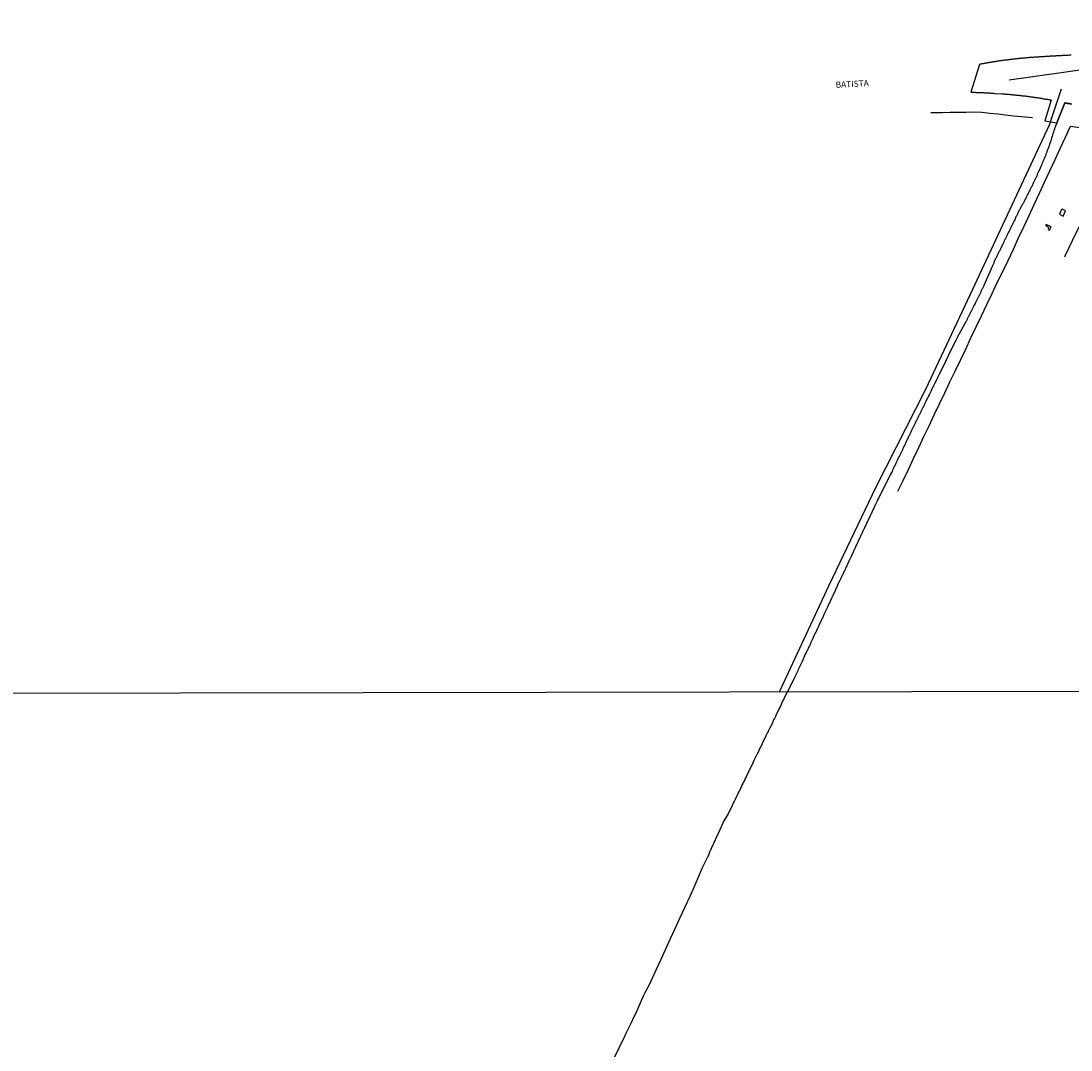
# Model space of a CAD drawing. Units: millimetres. Extents: x 180731 to 183144, y 1660422 to 1663197.
# Drawn here: x 181159 to 181587, y 1661940 to 1662359 of the extents above; entities that cross this region are included whole.
import ezdxf
from ezdxf.enums import TextEntityAlignment as Align

# ---------------------------------------------------------------- set-up
doc = ezdxf.new("R2010")
doc.units = ezdxf.units.MM
for name, color, linetype in [('V-CRUZAMENTO', 1, 'Continuous'), ('V-EDIFICACAO', 2, 'Continuous'), ('V-EIXO_DE_LOGRADOURO', 3, 'Continuous'), ('V-LOTE', 1, 'Continuous'), ('V-NOME_DOS_LOGRADOUROS', 7, 'Continuous'), ('V-QUADRA', 2, 'Continuous'), ('V-TESTADA', 5, 'Continuous'), ('X-LIMITE_1000', 7, 'Continuous')]:
    doc.layers.add(name, color=color, linetype=linetype)

msp = doc.modelspace()

# ---------------------------------------------------------------- linework, layer by layer
at = {"layer": 'V-CRUZAMENTO'}
msp.add_lwpolyline([(181586.94, 1662345.09), (181586.64, 1662345.07), (181586.34, 1662345.07), (181586.05, 1662345.07), (181585.75, 1662345.03), (181585.45, 1662345.03), (181585.16, 1662345.03), (181584.82, 1662345.01), (181584.52, 1662344.99), (181584.18, 1662344.99), (181583.88, 1662344.97), (181583.54, 1662344.94), (181583.24, 1662344.94), (181582.95, 1662344.9), (181582.65, 1662344.9), (181582.35, 1662344.9), (181582.05, 1662344.86), (181581.76, 1662344.86), (181581.42, 1662344.84), (181581.12, 1662344.82), (181580.78, 1662344.82), (181580.48, 1662344.77), (181580.14, 1662344.77), (181579.84, 1662344.75), (181579.55, 1662344.73), (181579.25, 1662344.73), (181578.95, 1662344.71), (181578.65, 1662344.67), (181578.36, 1662344.67), (181578.02, 1662344.65), (181577.72, 1662344.63), (181577.38, 1662344.63), (181577.08, 1662344.58), (181576.74, 1662344.58), (181576.44, 1662344.54), (181576.15, 1662344.54), (181575.85, 1662344.52), (181575.55, 1662344.5), (181575.25, 1662344.48), (181574.96, 1662344.43), (181574.62, 1662344.43), (181574.32, 1662344.39), (181574.02, 1662344.39), (181573.72, 1662344.37), (181573.43, 1662344.35), (181573.13, 1662344.35), (181572.83, 1662344.31), (181572.53, 1662344.29), (181572.24, 1662344.29), (181571.9, 1662344.26), (181571.6, 1662344.24), (181571.3, 1662344.22), (181571, 1662344.18), (181570.71, 1662344.18), (181570.41, 1662344.16), (181570.11, 1662344.14), (181569.81, 1662344.12), (181569.52, 1662344.07), (181569.18, 1662344.03), (181568.88, 1662344.01), (181568.54, 1662344.01), (181568.24, 1662343.97), (181567.95, 1662343.92), (181567.65, 1662343.92), (181567.35, 1662343.88), (181567.05, 1662343.86), (181566.76, 1662343.84), (181566.42, 1662343.8), (181566.12, 1662343.75), (181565.78, 1662343.75), (181565.48, 1662343.71), (181565.14, 1662343.67), (181564.84, 1662343.63), (181564.55, 1662343.63), (181564.25, 1662343.58), (181563.95, 1662343.54), (181563.65, 1662343.5), (181563.36, 1662343.5), (181563.02, 1662343.46), (181562.72, 1662343.41), (181562.38, 1662343.37), (181562.08, 1662343.33), (181561.74, 1662343.29), (181561.44, 1662343.24), (181561.15, 1662343.2), (181560.85, 1662343.16), (181560.55, 1662343.12), (181560.25, 1662343.1), (181559.96, 1662343.07), (181559.62, 1662343.03), (181559.32, 1662342.99), (181558.98, 1662342.95), (181558.68, 1662342.9), (181558.34, 1662342.86), (181558.04, 1662342.82), (181557.75, 1662342.78), (181557.45, 1662342.73), (181557.15, 1662342.69), (181556.85, 1662342.65), (181556.56, 1662342.59), (181556.22, 1662342.54), (181555.92, 1662342.48), (181555.62, 1662342.44), (181555.32, 1662342.39), (181555.03, 1662342.35), (181554.73, 1662342.31), (181554.43, 1662342.25), (181554.13, 1662342.18), (181553.84, 1662342.14), (181553.5, 1662342.08), (181553.2, 1662342.03), (181552.86, 1662341.97), (181552.56, 1662341.93), (181552.27, 1662341.86), (181551.97, 1662341.82), (181551.67, 1662341.76), (181551.37, 1662341.71), (181551.08, 1662341.65), (181550.74, 1662341.59), (181550.44, 1662341.54), (181550.1, 1662341.46), (181549.8, 1662341.42), (181549.5, 1662341.36), (181545.98, 1662330.07), (181546.1, 1662330.07), (181546.36, 1662330.07), (181546.61, 1662330.05), (181546.91, 1662330.03), (181547.17, 1662330.03), (181547.46, 1662330.03), (181547.72, 1662330.01), (181547.97, 1662329.98), (181548.27, 1662329.98), (181548.53, 1662329.98), (181548.82, 1662329.96), (181549.08, 1662329.94), (181549.33, 1662329.94), (181549.63, 1662329.94), (181549.89, 1662329.92), (181550.18, 1662329.9), (181550.44, 1662329.9), (181550.69, 1662329.88), (181550.99, 1662329.86), (181551.25, 1662329.86), (181551.54, 1662329.84), (181551.8, 1662329.81), (181552.05, 1662329.81), (181552.35, 1662329.79), (181552.6, 1662329.77), (181552.9, 1662329.77), (181553.16, 1662329.73), (181553.41, 1662329.73), (181553.71, 1662329.73), (181553.96, 1662329.69), (181554.26, 1662329.69), (181554.52, 1662329.69), (181554.77, 1662329.64), (181555.07, 1662329.64), (181555.32, 1662329.62), (181555.63, 1662329.56), (181558.47, 1662329.41), (181558.77, 1662329.41), (181559.11, 1662329.39), (181559.4, 1662329.37), (181559.74, 1662329.33), (181560.04, 1662329.3), (181560.34, 1662329.28), (181560.64, 1662329.26), (181560.93, 1662329.24), (181561.27, 1662329.2), (181561.57, 1662329.18), (181561.91, 1662329.16), (181562.21, 1662329.13), (181562.55, 1662329.09), (181562.85, 1662329.07), (181563.19, 1662329.03), (181563.48, 1662329.01), (181563.82, 1662328.96), (181564.12, 1662328.92), (181564.42, 1662328.9), (181564.72, 1662328.88), (181565.01, 1662328.84), (181565.35, 1662328.79), (181565.65, 1662328.79), (181565.99, 1662328.75), (181566.29, 1662328.71), (181566.63, 1662328.67), (181566.93, 1662328.63), (181567.27, 1662328.58), (181567.56, 1662328.56), (181567.9, 1662328.54), (181568.2, 1662328.5), (181568.5, 1662328.46), (181568.8, 1662328.41), (181569.09, 1662328.37), (181569.43, 1662328.33), (181569.73, 1662328.29), (181570.07, 1662328.24), (181570.37, 1662328.2), (181570.71, 1662328.18), (181571, 1662328.14), (181571.34, 1662328.07), (181571.64, 1662328.03), (181571.98, 1662327.99), (181572.28, 1662327.95), (181572.62, 1662327.9), (181572.92, 1662327.84), (181573.21, 1662327.82), (181573.55, 1662327.73), (181573.85, 1662327.69), (181574.19, 1662327.65), (181574.49, 1662327.61), (181574.83, 1662327.56), (181575.13, 1662327.48), (181575.47, 1662327.44), (181575.76, 1662327.39), (181576.1, 1662327.33), (181576.4, 1662327.27), (181576.7, 1662327.22), (181577, 1662327.18), (181577.29, 1662327.14), (181577.63, 1662327.05), (181577.93, 1662327.01), (181578.27, 1662326.93), (181578.57, 1662326.91), (181578.82, 1662326.86), (181576.15, 1662318.39), (181581.03, 1662317.51), (181584.26, 1662325.72), (181584.56, 1662325.65), (181584.86, 1662325.61), (181585.16, 1662325.57), (181585.45, 1662325.48), (181585.79, 1662325.44), (181586.09, 1662325.4), (181586.43, 1662325.31), (181586.73, 1662325.27), (181587.07, 1662325.18)], dxfattribs=at)
at = {"layer": 'V-EDIFICACAO'}
for points in [[(181583.43, 1662282.35), (181582.91, 1662282.3), (181582.11, 1662280.37), (181583.63, 1662279.58), (181584.6, 1662281.76), (181583.43, 1662282.35)], [(181576.78, 1662276.17), (181576.5, 1662275.76), (181577.71, 1662275.05), (181577.48, 1662274.1), (181578.06, 1662273.84), (181578.7, 1662275.21), (181576.78, 1662276.17)]]:
    msp.add_lwpolyline(points, close=True, dxfattribs=at)
at = {"layer": 'V-EIXO_DE_LOGRADOURO'}
for points in [[(181695.83, 1662359.05), (181660.76, 1662351.81), (181632.47, 1662346.59), (181612.23, 1662341.9), (181595.34, 1662339.76), (181561.67, 1662334.95)], [(181582.84, 1662331.24), (181577.89, 1662316.6), (181563.68, 1662286.05), (181545.58, 1662247.34), (181527.48, 1662208.89), (181507.24, 1662169.1), (181488.07, 1662128.78), (181467.86, 1662085.68)]]:
    msp.add_lwpolyline(points, dxfattribs=at)
at = {"layer": 'V-LOTE'}
for points in [[(181571.18, 1662319.56), (181566.7, 1662320.03), (181563.44, 1662320.34), (181560.21, 1662320.7), (181556.98, 1662321.06), (181553.75, 1662321.39), (181550.52, 1662321.72), (181547.33, 1662321.93), (181544.09, 1662321.84), (181540.83, 1662321.81), (181537.62, 1662321.73), (181534.41, 1662321.69), (181531.22, 1662321.65), (181529.75, 1662321.62)], [(181516.27, 1662167.57), (181518.45, 1662171.87), (181520.55, 1662176.33), (181522.65, 1662180.79), (181524.77, 1662185.25), (181526.89, 1662189.71), (181529.01, 1662194.17), (181531.13, 1662198.63), (181533.25, 1662203.09), (181535.37, 1662207.55), (181537.49, 1662212.01), (181539.66, 1662216.44), (181541.76, 1662220.9), (181543.93, 1662225.38), (181546.05, 1662229.91), (181548.22, 1662234.44), (181550.39, 1662238.97), (181552.56, 1662243.5), (181554.68, 1662248.03), (181556.8, 1662252.56), (181559.1, 1662257.04), (181561.27, 1662261.54), (181563.37, 1662266.1), (181565.49, 1662270.66), (181567.61, 1662275.22), (181569.73, 1662279.78), (181571.85, 1662284.34), (181573.97, 1662288.9), (181576.09, 1662293.46), (181578.21, 1662298.02), (181580.33, 1662302.58), (181582.45, 1662307.14), (181584.57, 1662311.7), (181586.69, 1662316.26)], [(181586.69, 1662316.26), (181589.47, 1662315.8), (181592.58, 1662315.22), (181595.7, 1662314.66), (181598.82, 1662314.03), (181601.93, 1662313.23), (181605.07, 1662312.28), (181608.24, 1662311.45), (181610.37, 1662310.89)], [(181599.18, 1662294.67), (181597.89, 1662291.82), (181593.24, 1662281.87), (181590.28, 1662275.66), (181587.32, 1662269.45), (181584.39, 1662263.24), (181584.21, 1662262.79)]]:
    msp.add_lwpolyline(points, dxfattribs=at)
at = {"layer": 'V-QUADRA'}
msp.add_lwpolyline([(181587.07, 1662325.18), (181586.73, 1662325.27), (181586.43, 1662325.31), (181586.09, 1662325.4), (181585.79, 1662325.44), (181585.45, 1662325.48), (181585.16, 1662325.57), (181584.86, 1662325.61), (181584.56, 1662325.65), (181584.26, 1662325.72), (181580.52, 1662316.24), (181580.48, 1662316.14), (181580.39, 1662315.8), (181580.29, 1662315.5), (181580.18, 1662315.2), (181580.07, 1662314.9), (181579.95, 1662314.61), (181579.84, 1662314.31), (181579.75, 1662314.01), (181579.67, 1662313.71), (181579.56, 1662313.42), (181579.46, 1662313.08), (181579.35, 1662312.78), (181579.24, 1662312.44), (181579.16, 1662312.14), (181579.03, 1662311.74), (181578.9, 1662311.34), (181578.65, 1662310.21), (181578.48, 1662309.85), (181578.1, 1662308.85), (181578.08, 1662308.7), (181577.95, 1662308.36), (181577.88, 1662308.06), (181577.76, 1662307.77), (181577.65, 1662307.47), (181577.52, 1662307.17), (181577.42, 1662306.87), (181577.29, 1662306.58), (181577.16, 1662306.24), (181577.03, 1662305.94), (181576.97, 1662305.64), (181576.84, 1662305.34), (181576.76, 1662305.05), (181576.63, 1662304.75), (181576.52, 1662304.45), (181576.4, 1662304.15), (181576.27, 1662303.86), (181576.14, 1662303.52), (181576.01, 1662303.22), (181575.89, 1662302.92), (181575.76, 1662302.62), (181575.63, 1662302.33), (181575.5, 1662302.03), (181575.4, 1662301.73), (181575.27, 1662301.43), (181575.14, 1662301.14), (181575.02, 1662300.8), (181574.82, 1662300.33), (181574.3, 1662299.16), (181574.25, 1662299.05), (181574.08, 1662298.63), (181573.57, 1662297.76), (181573.51, 1662297.48), (181573.38, 1662297.18), (181573.25, 1662296.89), (181573.1, 1662296.59), (181573, 1662296.29), (181572.89, 1662295.99), (181572.76, 1662295.7), (181572.76, 1662295.7), (181572.59, 1662295.36), (181572.44, 1662295.06), (181572.27, 1662294.72), (181572.13, 1662294.42), (181572, 1662294.13), (181571.87, 1662293.83), (181571.72, 1662293.53), (181571.57, 1662293.23), (181571.4, 1662292.94), (181571.23, 1662292.6), (181571.11, 1662292.3), (181570.96, 1662291.96), (181570.81, 1662291.66), (181570.64, 1662291.36), (181570.49, 1662291.07), (181570.34, 1662290.77), (181570.21, 1662290.47), (181570.06, 1662290.17), (181569.81, 1662289.71), (181569.47, 1662289.05), (181569.36, 1662288.81), (181569.11, 1662288.35), (181568.73, 1662287.52), (181568.69, 1662287.41), (181568.56, 1662287.11), (181568.37, 1662286.82), (181568.22, 1662286.48), (181568.07, 1662286.18), (181567.88, 1662285.88), (181567.73, 1662285.58), (181567.58, 1662285.29), (181567.43, 1662284.99), (181567.28, 1662284.69), (181567.09, 1662284.39), (181566.94, 1662284.1), (181566.77, 1662283.76), (181566.58, 1662283.46), (181566.43, 1662283.16), (181566.28, 1662282.86), (181566.16, 1662282.57), (181565.97, 1662282.27), (181565.77, 1662281.97), (181565.61, 1662281.67), (181565.48, 1662281.38), (181565.31, 1662281.04), (181565.16, 1662280.74), (181565.03, 1662280.44), (181564.9, 1662280.14), (181564.75, 1662279.85), (181564.61, 1662279.57), (181564.41, 1662279.25), (181563.93, 1662278.08), (181563.73, 1662277.7), (181563.27, 1662276.77), (181563.14, 1662276.49), (181562.99, 1662276.19), (181562.82, 1662275.9), (181562.65, 1662275.56), (181562.52, 1662275.26), (181562.35, 1662274.92), (181562.18, 1662274.62), (181562.01, 1662274.28), (181561.89, 1662273.98), (181561.76, 1662273.69), (181561.59, 1662273.39), (181561.4, 1662273.09), (181561.27, 1662272.79), (181561.12, 1662272.5), (181560.99, 1662272.16), (181560.82, 1662271.86), (181560.7, 1662271.56), (181560.53, 1662271.26), (181560.36, 1662270.97), (181560.23, 1662270.67), (181560.08, 1662270.37), (181559.93, 1662270.07), (181559.78, 1662269.78), (181559.63, 1662269.44), (181559.4, 1662268.97), (181558.76, 1662267.64), (181558.4, 1662266.91), (181558.36, 1662266.8), (181558.23, 1662266.5), (181558.1, 1662266.21), (181557.95, 1662265.91), (181557.81, 1662265.61), (181557.64, 1662265.31), (181557.49, 1662265.02), (181557.34, 1662264.68), (181557.21, 1662264.38), (181557.08, 1662264.08), (181556.93, 1662263.78), (181556.79, 1662263.49), (181556.6, 1662263.19), (181556.45, 1662262.89), (181556.3, 1662262.59), (181556.17, 1662262.3), (181556, 1662261.96), (181555.85, 1662261.66), (181555.7, 1662261.32), (181555.7, 1662261.32), (181555.55, 1662261.02), (181555.45, 1662260.73), (181555.34, 1662260.43), (181555.21, 1662260.13), (181555.06, 1662259.83), (181554.96, 1662259.54), (181554.88, 1662259.36), (181551.37, 1662251.32), (181551.33, 1662251.21), (181551.22, 1662250.95), (181551.07, 1662250.7), (181550.92, 1662250.4), (181550.8, 1662250.14), (181550.67, 1662249.89), (181550.54, 1662249.63), (181550.41, 1662249.38), (181550.29, 1662249.12), (181550.16, 1662248.87), (181550.03, 1662248.61), (181549.9, 1662248.32), (181549.78, 1662248.06), (181549.65, 1662247.81), (181549.52, 1662247.55), (181549.39, 1662247.3), (181549.22, 1662247), (181549.1, 1662246.74), (181548.97, 1662246.49), (181548.84, 1662246.23), (181548.71, 1662245.98), (181548.54, 1662245.68), (181548.42, 1662245.43), (181548.33, 1662245.17), (181548.16, 1662244.88), (181548.03, 1662244.62), (181547.91, 1662244.37), (181547.74, 1662243.98), (181547.27, 1662243.11), (181547.11, 1662242.78), (181547.1, 1662242.75), (181546.59, 1662241.71), (181546.55, 1662241.6), (181546.44, 1662241.35), (181546.29, 1662241.09), (181546.14, 1662240.8), (181545.99, 1662240.54), (181545.89, 1662240.29), (181545.76, 1662240.03), (181545.63, 1662239.78), (181545.48, 1662239.48), (181545.36, 1662239.22), (181545.23, 1662238.97), (181545.1, 1662238.71), (181544.97, 1662238.46), (181544.85, 1662238.2), (181544.72, 1662237.95), (181544.59, 1662237.69), (181544.46, 1662237.4), (181544.34, 1662237.14), (181544.21, 1662236.89), (181544.11, 1662236.7), (181540.49, 1662230.12), (181540.4, 1662229.96), (181540.28, 1662229.7), (181540.17, 1662229.49), (181540.02, 1662229.17), (181539.98, 1662229.06), (181539.92, 1662229.04), (181539.92, 1662228.96), (181539.85, 1662228.94), (181539.85, 1662228.92), (181537.77, 1662224.64), (181535.69, 1662220.36), (181533.61, 1662216.08), (181533.1, 1662215.11), (181533.01, 1662214.92), (181532.86, 1662214.62), (181532.74, 1662214.32), (181532.59, 1662214.02), (181532.44, 1662213.73), (181532.27, 1662213.43), (181532.14, 1662213.13), (181531.97, 1662212.83), (181531.84, 1662212.54), (181531.67, 1662212.2), (181531.53, 1662211.9), (181531.35, 1662211.56), (181531.21, 1662211.26), (181531.08, 1662210.97), (181530.93, 1662210.67), (181530.78, 1662210.37), (181530.61, 1662210.07), (181530.46, 1662209.78), (181530.31, 1662209.44), (181530.19, 1662209.14), (181529.97, 1662208.8), (181529.85, 1662208.5), (181529.68, 1662208.16), (181529.55, 1662207.86), (181529.38, 1662207.57), (181529.25, 1662207.27), (181529.04, 1662206.82), (181528.66, 1662206.06), (181528.59, 1662205.91), (181528.38, 1662205.46), (181527.87, 1662204.48), (181527.83, 1662204.38), (181527.7, 1662204.08), (181527.55, 1662203.78), (181527.42, 1662203.49), (181527.3, 1662203.19), (181527.13, 1662202.89), (181526.96, 1662202.59), (181526.81, 1662202.3), (181526.66, 1662201.96), (181526.53, 1662201.66), (181526.36, 1662201.36), (181526.23, 1662201.06), (181526.06, 1662200.77), (181525.91, 1662200.47), (181525.77, 1662200.17), (181525.64, 1662199.87), (181525.51, 1662199.58), (181525.3, 1662199.24), (181525.17, 1662198.94), (181525, 1662198.6), (181524.89, 1662198.3), (181524.75, 1662198), (181524.58, 1662197.71), (181524.41, 1662197.41), (181524.28, 1662197.11), (181524.15, 1662196.81), (181523.92, 1662196.34), (181523.35, 1662195.35), (181523.28, 1662195.2), (181523.07, 1662194.73), (181522.62, 1662193.82), (181522.6, 1662193.76), (181522.45, 1662193.46), (181522.28, 1662193.12), (181522.13, 1662192.82), (181521.98, 1662192.48), (181521.86, 1662192.18), (181521.71, 1662191.89), (181521.56, 1662191.59), (181521.56, 1662191.59), (181521.43, 1662191.29), (181521.26, 1662190.99), (181521.11, 1662190.7), (181520.96, 1662190.36), (181520.84, 1662190.06), (181520.67, 1662189.76), (181520.52, 1662189.46), (181520.41, 1662189.17), (181520.26, 1662188.87), (181520.13, 1662188.57), (181519.99, 1662188.27), (181519.86, 1662187.98), (181519.69, 1662187.64), (181519.54, 1662187.34), (181519.37, 1662187.04), (181519.24, 1662186.74), (181519.1, 1662186.45), (181518.97, 1662186.15), (181518.73, 1662185.68), (181518.33, 1662184.85), (181518.1, 1662184.41), (181517.72, 1662183.58), (181517.61, 1662183.34), (181517.46, 1662183.05), (181517.31, 1662182.75), (181517.18, 1662182.45), (181517.06, 1662182.15), (181516.89, 1662181.86), (181516.72, 1662181.52), (181516.59, 1662181.22), (181516.44, 1662180.92), (181516.29, 1662180.62), (181516.18, 1662180.33), (181516.04, 1662180.03), (181515.87, 1662179.73), (181515.74, 1662179.43), (181515.59, 1662179.14), (181515.44, 1662178.8), (181515.29, 1662178.5), (181515.14, 1662178.16), (181514.97, 1662177.86), (181514.85, 1662177.57), (181514.68, 1662177.27), (181514.55, 1662176.97), (181514.42, 1662176.67), (181514.27, 1662176.38), (181514.12, 1662176.04), (181513.89, 1662175.57), (181513.45, 1662174.74), (181513.4, 1662174.63), (181513.19, 1662174.19), (181512.89, 1662173.49), (181508.28, 1662164.43), (181507.9, 1662163.65), (181507.68, 1662163.2), (181507.18, 1662162.12), (181507.09, 1662161.93), (181506.92, 1662161.59), (181506.75, 1662161.25), (181506.6, 1662160.91), (181506.45, 1662160.57), (181506.26, 1662160.23), (181506.09, 1662159.89), (181505.96, 1662159.55), (181505.79, 1662159.21), (181505.62, 1662158.87), (181505.47, 1662158.53), (181505.33, 1662158.19), (181505.16, 1662157.85), (181504.99, 1662157.51), (181504.82, 1662157.17), (181504.67, 1662156.83), (181504.52, 1662156.49), (181504.33, 1662156.15), (181504.18, 1662155.81), (181504.03, 1662155.47), (181503.88, 1662155.13), (181503.69, 1662154.79), (181503.46, 1662154.28), (181503.06, 1662153.32), (181502.84, 1662152.92), (181502.36, 1662151.92), (181502.35, 1662151.9), (181502.2, 1662151.56), (181502.06, 1662151.22), (181501.89, 1662150.88), (181501.72, 1662150.54), (181501.55, 1662150.2), (181501.42, 1662149.86), (181501.25, 1662149.52), (181501.08, 1662149.18), (181500.91, 1662148.84), (181500.78, 1662148.5), (181500.61, 1662148.16), (181500.42, 1662147.82), (181500.27, 1662147.48), (181500.12, 1662147.14), (181499.97, 1662146.8), (181499.78, 1662146.46), (181499.63, 1662146.12), (181499.48, 1662145.78), (181499.32, 1662145.44), (181499.14, 1662145.1), (181499, 1662144.76), (181498.87, 1662144.42), (181498.68, 1662144.08), (181498.53, 1662143.74), (181498.38, 1662143.4), (181498.23, 1662143.1), (181498.04, 1662142.63), (181497.6, 1662141.68), (181497.36, 1662141.23), (181497.34, 1662141.19), (181496.66, 1662139.81), (181496.66, 1662139.79), (181496.53, 1662139.45), (181496.36, 1662139.11), (181496.23, 1662138.77), (181496.06, 1662138.43), (181495.87, 1662138.09), (181495.72, 1662137.75), (181495.57, 1662137.41), (181495.43, 1662137.07), (181495.23, 1662136.73), (181495.09, 1662136.39), (181494.94, 1662136.05), (181494.75, 1662135.71), (181494.62, 1662135.37), (181494.47, 1662135.03), (181494.32, 1662134.69), (181494.15, 1662134.35), (181493.98, 1662134.01), (181493.81, 1662133.67), (181493.68, 1662133.33), (181493.68, 1662133.33), (181493.49, 1662132.99), (181493.34, 1662132.65), (181493.19, 1662132.31), (181493.05, 1662131.97), (181492.85, 1662131.63), (181492.64, 1662131.12), (181491.88, 1662129.59), (181491.35, 1662128.42), (181491.32, 1662128.36), (181491.18, 1662128.02), (181491.03, 1662127.68), (181490.88, 1662127.34), (181490.69, 1662127), (181490.54, 1662126.66), (181490.41, 1662126.32), (181490.24, 1662125.98), (181490.07, 1662125.64), (181489.94, 1662125.3), (181489.77, 1662124.96), (181489.6, 1662124.62), (181489.43, 1662124.28), (181489.31, 1662123.94), (181489.14, 1662123.6), (181488.97, 1662123.26), (181488.82, 1662122.92), (181488.67, 1662122.58), (181488.5, 1662122.24), (181488.33, 1662121.9), (181488.16, 1662121.56), (181488.03, 1662121.26), (181487.88, 1662120.92), (181487.73, 1662120.62), (181487.58, 1662120.28), (181487.35, 1662119.77), (181486.8, 1662118.6), (181486.56, 1662118.12), (181486.12, 1662117.24), (181486.1, 1662117.14), (181485.97, 1662116.8), (181485.8, 1662116.46), (181485.65, 1662116.12), (181485.5, 1662115.78), (181485.31, 1662115.44), (181485.16, 1662115.1), (181485.02, 1662114.76), (181484.87, 1662114.42), (181484.72, 1662114.08), (181484.53, 1662113.74), (181484.38, 1662113.4), (181484.23, 1662113.06), (181484.08, 1662112.72), (181483.91, 1662112.38), (181483.74, 1662112.04), (181483.61, 1662111.7), (181483.44, 1662111.36), (181483.27, 1662111.02), (181483.1, 1662110.68), (181482.95, 1662110.34), (181482.78, 1662110), (181482.61, 1662109.66), (181482.47, 1662109.32), (181482.21, 1662108.81), (181481.79, 1662107.85), (181481.64, 1662107.54), (181480.98, 1662106.15), (181480.98, 1662106.13), (181480.85, 1662105.79), (181480.68, 1662105.45), (181480.51, 1662105.11), (181480.34, 1662104.77), (181480.21, 1662104.43), (181480.06, 1662104.09), (181479.87, 1662103.75), (181479.72, 1662103.41), (181479.58, 1662103.07), (181479.41, 1662102.73), (181479.21, 1662102.39), (181479.07, 1662102.05), (181478.94, 1662101.71), (181478.75, 1662101.39), (181478.69, 1662101.34), (181477.09, 1662097.88), (181475.69, 1662094.85), (181475.58, 1662094.62), (181475.5, 1662094.36), (181475.35, 1662094.07), (181475.24, 1662093.81), (181475.11, 1662093.56), (181474.94, 1662093.26), (181474.86, 1662093), (181474.69, 1662092.71), (181474.6, 1662092.45), (181474.43, 1662092.15), (181474.31, 1662091.86), (181474.18, 1662091.6), (181474.14, 1662091.49), (181474.08, 1662091.36), (181474.06, 1662091.29), (181472.02, 1662087.05), (181471.14, 1662085.68), (181469.84, 1662083.01), (181469.8, 1662082.92), (181469.8, 1662082.79), (181469.69, 1662082.7), (181469.65, 1662082.56), (181469.56, 1662082.38), (181469.5, 1662082.28), (181469.44, 1662082.17), (181469.27, 1662081.79), (181469.05, 1662081.36), (181468.9, 1662080.97), (181468.75, 1662080.59), (181468.54, 1662080.16), (181468.35, 1662079.78), (181468.15, 1662079.39), (181467.94, 1662078.96), (181467.77, 1662078.58), (181467.55, 1662078.19), (181467.47, 1662078.04), (181466.87, 1662076.74), (181466.57, 1662076.14), (181466.53, 1662076.03), (181465.97, 1662074.94), (181465.65, 1662074.3), (181465.52, 1662073.92), (181465.33, 1662073.53), (181465.12, 1662073.15), (181464.92, 1662072.72), (181464.73, 1662072.33), (181464.54, 1662071.95), (181464.33, 1662071.52), (181464.11, 1662071.14), (181463.94, 1662070.75), (181463.75, 1662070.32), (181463.55, 1662069.94), (181463.36, 1662069.55), (181463.17, 1662069.17), (181462.51, 1662067.8), (181462.25, 1662067.2), (181462.06, 1662066.84), (181461.42, 1662065.59), (181461.14, 1662064.98), (181460.93, 1662064.59), (181460.73, 1662064.17), (181460.58, 1662063.78), (181460.39, 1662063.4), (181460.2, 1662063.01), (181460.01, 1662062.63), (181459.81, 1662062.24), (181459.62, 1662061.86), (181459.43, 1662061.47), (181459.21, 1662061.04), (181459.06, 1662060.72), (181458.44, 1662059.46), (181458.15, 1662058.88), (181457.61, 1662057.72), (181457.33, 1662057.11), (181457.12, 1662056.68), (181456.95, 1662056.3), (181456.73, 1662055.91), (181456.54, 1662055.48), (181456.35, 1662055.1), (181456.13, 1662054.71), (181455.92, 1662054.29), (181455.77, 1662053.9), (181455.58, 1662053.52), (181455.41, 1662053.13), (181455.22, 1662052.77), (181454.7, 1662051.76), (181454.42, 1662051.16), (181454.25, 1662050.78), (181454.19, 1662050.67), (181453.59, 1662049.41), (181453.25, 1662048.77), (181453.08, 1662048.38), (181452.86, 1662048), (181452.69, 1662047.61), (181452.52, 1662047.23), (181452.33, 1662046.8), (181452.14, 1662046.42), (181451.97, 1662046.03), (181451.75, 1662045.6), (181451.56, 1662045.22), (181451.37, 1662044.83), (181451.13, 1662044.41), (181450.98, 1662044.02), (181450.79, 1662043.64), (181450.6, 1662043.25), (181450.58, 1662043.18), (181449.96, 1662041.92), (181449.65, 1662041.33), (181449.59, 1662041.22), (181449.08, 1662040.04), (181448.76, 1662039.44), (181448.56, 1662039.06), (181448.37, 1662038.67), (181448.16, 1662038.25), (181447.95, 1662037.86), (181447.77, 1662037.48), (181447.62, 1662037.09), (181447.62, 1662037.09), (181447.45, 1662036.71), (181447.22, 1662036.28), (181447.09, 1662036.05), (181445.35, 1662033.25), (181443.75, 1662029.55), (181442.01, 1662025.75), (181441.85, 1662025.43), (181441.32, 1662024.3), (181441.06, 1662023.66), (181440.93, 1662023.38), (181440.35, 1662022.16), (181440.05, 1662021.57), (181439.9, 1662021.18), (181439.71, 1662020.8), (181439.54, 1662020.41), (181439.41, 1662020.03), (181439.24, 1662019.6), (181439.07, 1662019.21), (181438.88, 1662018.83), (181438.86, 1662018.64), (181436.54, 1662014.06), (181435.06, 1662010.58), (181433.56, 1662006.97), (181431.43, 1662002.4), (181429.42, 1661998.09), (181427.41, 1661993.64), (181425.42, 1661989.24), (181423.51, 1661985.08), (181421.6, 1661980.92), (181419.69, 1661976.76), (181417.78, 1661972.6), (181414.89, 1661966.36), (181413.27, 1661963.38), (181412.42, 1661961.83), (181410.31, 1661956.74), (181409.56, 1661955.11), (181408.6, 1661953.04), (181407.58, 1661950.92), (181406.49, 1661948.79), (181405.45, 1661946.56), (181404.41, 1661944.44), (181403.79, 1661943.17), (181402.6, 1661940.6), (181400.58, 1661936.34)], dxfattribs=at)
at = {"layer": 'V-TESTADA'}
for points in [[(181571.18, 1662319.56), (181566.7, 1662320.03), (181563.44, 1662320.34), (181560.21, 1662320.7), (181556.98, 1662321.06), (181553.75, 1662321.39), (181550.52, 1662321.72), (181547.33, 1662321.93), (181544.09, 1662321.84), (181540.83, 1662321.81), (181537.62, 1662321.73), (181534.41, 1662321.69), (181531.22, 1662321.65), (181529.75, 1662321.62)], [(181516.27, 1662167.57), (181518.45, 1662171.87), (181520.55, 1662176.33), (181522.65, 1662180.79), (181524.77, 1662185.25), (181526.89, 1662189.71), (181529.01, 1662194.17), (181531.13, 1662198.63), (181533.25, 1662203.09), (181535.37, 1662207.55), (181537.49, 1662212.01), (181539.66, 1662216.44), (181541.76, 1662220.9), (181543.93, 1662225.38), (181546.05, 1662229.91), (181548.22, 1662234.44), (181550.39, 1662238.97), (181552.56, 1662243.5), (181554.68, 1662248.03), (181556.8, 1662252.56), (181559.1, 1662257.04), (181561.27, 1662261.54), (181563.37, 1662266.1), (181565.49, 1662270.66), (181567.61, 1662275.22), (181569.73, 1662279.78), (181571.85, 1662284.34), (181573.97, 1662288.9), (181576.09, 1662293.46), (181578.21, 1662298.02), (181580.33, 1662302.58), (181582.45, 1662307.14), (181584.57, 1662311.7), (181586.69, 1662316.26)], [(181586.69, 1662316.26), (181589.47, 1662315.8), (181592.58, 1662315.22), (181595.7, 1662314.66), (181598.82, 1662314.03), (181601.93, 1662313.23), (181605.07, 1662312.28), (181608.24, 1662311.45), (181610.37, 1662310.89)]]:
    msp.add_lwpolyline(points, dxfattribs=at)
at = {"layer": 'X-LIMITE_1000'}
msp.add_line((183141.32, 1662088.37), (180732.92, 1662084.41), dxfattribs=at)

# ---------------------------------------------------------------- texts
at = {"layer": 'V-NOME_DOS_LOGRADOUROS'}
msp.add_text('BATISTA', height=2.5, rotation=3, dxfattribs=at).set_placement((181491.02, 1662331.04), align=Align.BOTTOM_LEFT)

doc.saveas('drawing.dxf')
